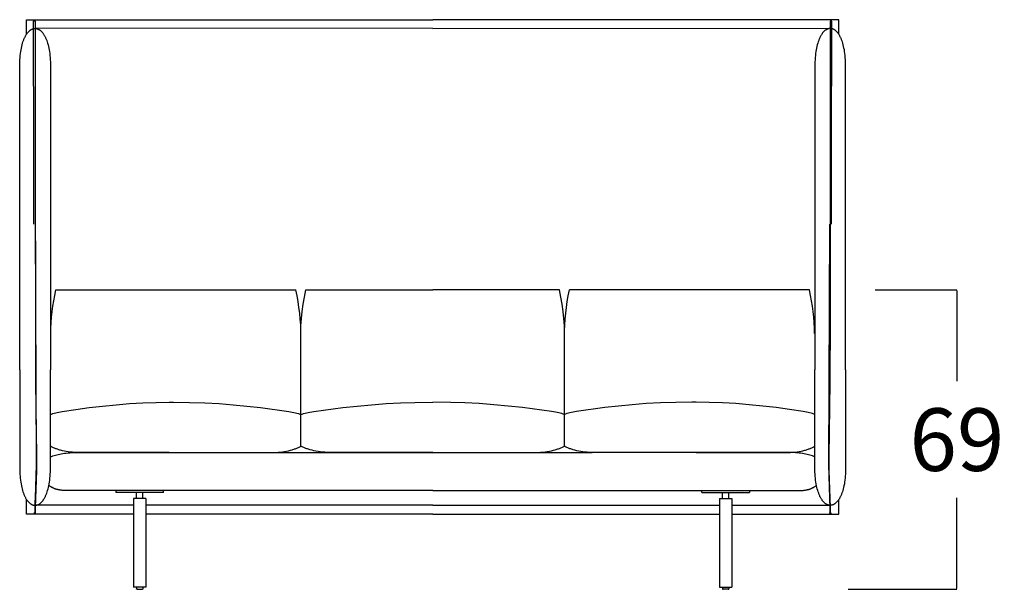
# Model space of a CAD drawing. Units: millimetres. Extents: x 0 to 2883, y -132 to 243.
# Drawn here: x 931 to 954, y 137 to 150 of the extents above; entities that cross this region are included whole.
import ezdxf

# ---------------------------------------------------------------- set-up
doc = ezdxf.new("R2010")
doc.units = ezdxf.units.MM
doc.header["$MEASUREMENT"] = 0
doc.layers.add('COTAS', color=7, linetype='Continuous', true_color=0x000000)
doc.styles.add('ArialMT', font='arial.ttf')
doc.dimstyles.new('Esquema', dxfattribs={"dimscale": 0.3, "dimtxt": 4.75, "dimasz": 0.05, "dimexe": 0, "dimexo": 5, "dimgap": 2, "dimtad": 0, "dimtih": 1, "dimtoh": 1, "dimdec": 0, "dimlfac": 10, "dimzin": 1, "dimdsep": 46, "dimtxsty": 'ArialMT', "dimcen": 1.5, "dimadec": 0, "dimazin": 0, "dimtfac": 1, "dimtdec": 4, "dimtix": 1, "dimtmove": 1, "dimatfit": 3, "dimfxl": 0, "dimtolj": 1, "dimtzin": 1, "dimarcsym": 0})

# ---------------------------------------------------------------- blocks, each defined once
blk = doc.blocks.new('*D76')
at = {"layer": 'COTAS', "color": 0, "lineweight": -2}
for p, q in [((950.843, 143.567), (952.7, 143.567)), ((952.7, 143.552), (952.7, 141.489)), ((952.7, 136.77), (952.7, 138.834)), ((950.228, 136.755), (952.7, 136.755))]:
    blk.add_line(p, q, dxfattribs=at)
at = {"layer": 'COTAS', "color": 0}
for points in [[(952.703, 143.552), (952.698, 143.552), (952.7, 143.567)], [(952.698, 136.77), (952.703, 136.77), (952.7, 136.755)]]:
    blk.add_solid(points, dxfattribs=at)
at = {"layer": 'Defpoints', "color": 0}
for p in [(949.343, 143.567), (952.7, 143.567), (948.728, 136.755)]:
    blk.add_point(p, dxfattribs=at)
at = {"layer": 'COTAS', "color": 0, "insert": (952.7, 140.161), "char_height": 1.425, "attachment_point": 5, "style": 'ArialMT'}
blk.add_mtext('\\A1;69', dxfattribs=at)

msp = doc.modelspace()

# ---------------------------------------------------------------- linework, layer by layer
msp.add_line((937.138, 139.867), (944.397, 139.867))
for points in [[(931.521, 149.382), (931.521, 149.717), (940.768, 149.717)], [(950.015, 149.382), (950.015, 149.717), (940.768, 149.717)], [(931.368, 148.036), (931.368, 148.706), (931.37, 148.757), (931.372, 148.807), (931.375, 148.855), (931.38, 148.902), (931.385, 148.946), (931.391, 148.99), (931.398, 149.031), (931.405, 149.071), (931.413, 149.109), (931.422, 149.145), (931.432, 149.18), (931.442, 149.213), (931.453, 149.244), (931.459, 149.259), (931.465, 149.273), (931.471, 149.288), (931.477, 149.301), (931.483, 149.315), (931.49, 149.328), (931.496, 149.34), (931.503, 149.352), (931.509, 149.364), (931.516, 149.375), (931.523, 149.386), (931.53, 149.396), (931.537, 149.406), (931.544, 149.415), (931.552, 149.424), (931.559, 149.433), (931.566, 149.441), (931.574, 149.449), (931.581, 149.457), (931.589, 149.464), (931.597, 149.47), (931.605, 149.476), (931.612, 149.482), (931.62, 149.487), (931.628, 149.492), (931.636, 149.496), (931.644, 149.5), (931.652, 149.504), (931.66, 149.507), (931.669, 149.51), (931.677, 149.512), (931.685, 149.514), (931.693, 149.516), (931.701, 149.517), (931.709, 149.517), (931.718, 149.518), (931.726, 149.517), (931.734, 149.517), (931.742, 149.516), (931.75, 149.514), (931.759, 149.512), (931.767, 149.51), (931.775, 149.507), (931.783, 149.504), (931.791, 149.5), (931.799, 149.496), (931.807, 149.492), (931.815, 149.487), (931.823, 149.482), (931.831, 149.476), (931.838, 149.47), (931.846, 149.464), (931.854, 149.457), (931.861, 149.449), (931.869, 149.441), (931.876, 149.433), (931.884, 149.424), (931.891, 149.415), (931.898, 149.406), (931.905, 149.396), (931.912, 149.386), (931.919, 149.375), (931.926, 149.364), (931.933, 149.352), (931.939, 149.34), (931.946, 149.328), (931.952, 149.315), (931.958, 149.301), (931.964, 149.288), (931.97, 149.273), (931.976, 149.259), (931.982, 149.244), (931.993, 149.213), (932.003, 149.18), (932.013, 149.145), (932.022, 149.109), (932.03, 149.071), (932.037, 149.031), (932.044, 148.99), (932.05, 148.946), (932.055, 148.902), (932.06, 148.855), (932.063, 148.807), (932.066, 148.757), (932.067, 148.706), (932.067, 148.096)], [(931.688, 146.742), (931.681, 149.66), (931.681, 149.662), (931.681, 149.664), (931.681, 149.666), (931.682, 149.668), (931.682, 149.67), (931.682, 149.672), (931.683, 149.674), (931.683, 149.675), (931.683, 149.676), (931.683, 149.677), (931.684, 149.678), (931.684, 149.678), (931.684, 149.679), (931.684, 149.68), (931.685, 149.681), (931.685, 149.681), (931.685, 149.682), (931.686, 149.683), (931.686, 149.683), (931.686, 149.684), (931.687, 149.685), (931.687, 149.685), (931.687, 149.686), (931.688, 149.686), (931.688, 149.687), (931.688, 149.687), (931.689, 149.688), (931.689, 149.688), (931.69, 149.689), (931.69, 149.689), (931.69, 149.69), (931.691, 149.69), (931.691, 149.69), (931.692, 149.691), (931.692, 149.691), (931.693, 149.691), (931.693, 149.692), (931.693, 149.692), (931.694, 149.692), (931.694, 149.693), (931.695, 149.693), (931.695, 149.693), (931.696, 149.693), (931.696, 149.694), (931.697, 149.694), (931.697, 149.694), (931.697, 149.694), (931.698, 149.694), (931.698, 149.694), (931.699, 149.694), (931.699, 149.695), (931.7, 149.695), (931.7, 149.695), (931.701, 149.695), (931.701, 149.695), (931.702, 149.695), (931.702, 149.695), (931.703, 149.695), (931.703, 149.695), (931.704, 149.694), (931.704, 149.694), (931.704, 149.694), (931.705, 149.694), (931.705, 149.694), (931.706, 149.694), (931.706, 149.694), (931.707, 149.693), (931.707, 149.693), (931.708, 149.693), (931.708, 149.693), (931.709, 149.692), (931.709, 149.692), (931.709, 149.692), (931.71, 149.692), (931.71, 149.691), (931.711, 149.691), (931.711, 149.691), (931.711, 149.69), (931.712, 149.69), (931.712, 149.689), (931.713, 149.689), (931.713, 149.688), (931.713, 149.688), (931.714, 149.687), (931.714, 149.687), (931.715, 149.686), (931.715, 149.686), (931.715, 149.685), (931.716, 149.685), (931.716, 149.684), (931.716, 149.684), (931.717, 149.683), (931.717, 149.682), (931.717, 149.682), (931.717, 149.681), (931.718, 149.68), (931.718, 149.68), (931.718, 149.679), (931.718, 149.678), (931.719, 149.677), (931.719, 149.677), (931.719, 149.676), (931.719, 149.675), (931.72, 149.674), (931.72, 149.672), (931.72, 149.671), (931.72, 149.669), (931.721, 149.667), (931.721, 149.665), (931.721, 149.663), (931.721, 149.661), (931.72, 149.313), (931.721, 146.313)], [(940.768, 149.516), (931.721, 149.524)], [(940.768, 149.516), (949.815, 149.524)], [(950.167, 148.036), (950.167, 148.706), (950.166, 148.757), (950.163, 148.807), (950.16, 148.855), (950.156, 148.902), (950.151, 148.946), (950.145, 148.99), (950.138, 149.031), (950.13, 149.071), (950.122, 149.109), (950.113, 149.145), (950.103, 149.18), (950.093, 149.213), (950.082, 149.244), (950.076, 149.259), (950.071, 149.273), (950.065, 149.288), (950.058, 149.301), (950.052, 149.315), (950.046, 149.328), (950.039, 149.34), (950.033, 149.352), (950.026, 149.364), (950.019, 149.375), (950.012, 149.386), (950.005, 149.396), (949.998, 149.406), (949.991, 149.415), (949.984, 149.424), (949.977, 149.433), (949.969, 149.441), (949.962, 149.449), (949.954, 149.457), (949.946, 149.464), (949.939, 149.47), (949.931, 149.476), (949.923, 149.482), (949.915, 149.487), (949.907, 149.492), (949.899, 149.496), (949.891, 149.5), (949.883, 149.504), (949.875, 149.507), (949.867, 149.51), (949.859, 149.512), (949.851, 149.514), (949.842, 149.516), (949.834, 149.517), (949.826, 149.517), (949.818, 149.518), (949.81, 149.517), (949.801, 149.517), (949.793, 149.516), (949.785, 149.514), (949.777, 149.512), (949.769, 149.51), (949.761, 149.507), (949.753, 149.504), (949.744, 149.5), (949.736, 149.496), (949.728, 149.492), (949.721, 149.487), (949.713, 149.482), (949.705, 149.476), (949.697, 149.47), (949.689, 149.464), (949.682, 149.457), (949.674, 149.449), (949.667, 149.441), (949.659, 149.433), (949.652, 149.424), (949.644, 149.415), (949.637, 149.406), (949.63, 149.396), (949.623, 149.386), (949.616, 149.375), (949.609, 149.364), (949.603, 149.352), (949.596, 149.34), (949.59, 149.328), (949.583, 149.315), (949.577, 149.301), (949.571, 149.288), (949.565, 149.273), (949.559, 149.259), (949.554, 149.244), (949.543, 149.213), (949.532, 149.18), (949.523, 149.145), (949.514, 149.109), (949.505, 149.071), (949.498, 149.031), (949.491, 148.99), (949.485, 148.946), (949.48, 148.902), (949.476, 148.855), (949.472, 148.807), (949.47, 148.757), (949.468, 148.706), (949.468, 148.096)], [(949.847, 146.742), (949.854, 149.66), (949.854, 149.662), (949.854, 149.664), (949.854, 149.666), (949.854, 149.668), (949.854, 149.67), (949.853, 149.672), (949.853, 149.674), (949.852, 149.675), (949.852, 149.676), (949.852, 149.677), (949.852, 149.678), (949.851, 149.678), (949.851, 149.679), (949.851, 149.68), (949.851, 149.681), (949.85, 149.681), (949.85, 149.682), (949.85, 149.683), (949.849, 149.683), (949.849, 149.684), (949.849, 149.685), (949.848, 149.685), (949.848, 149.686), (949.848, 149.686), (949.847, 149.687), (949.847, 149.687), (949.847, 149.688), (949.846, 149.688), (949.846, 149.689), (949.845, 149.689), (949.845, 149.69), (949.845, 149.69), (949.844, 149.69), (949.844, 149.691), (949.843, 149.691), (949.843, 149.691), (949.842, 149.692), (949.842, 149.692), (949.842, 149.692), (949.841, 149.693), (949.841, 149.693), (949.84, 149.693), (949.84, 149.693), (949.839, 149.694), (949.839, 149.694), (949.838, 149.694), (949.838, 149.694), (949.837, 149.694), (949.837, 149.694), (949.837, 149.694), (949.836, 149.695), (949.836, 149.695), (949.835, 149.695), (949.835, 149.695), (949.834, 149.695), (949.834, 149.695), (949.833, 149.695), (949.833, 149.695), (949.832, 149.695), (949.832, 149.694), (949.831, 149.694), (949.831, 149.694), (949.831, 149.694), (949.83, 149.694), (949.83, 149.694), (949.829, 149.694), (949.829, 149.693), (949.828, 149.693), (949.828, 149.693), (949.827, 149.693), (949.827, 149.692), (949.826, 149.692), (949.826, 149.692), (949.826, 149.692), (949.825, 149.691), (949.825, 149.691), (949.824, 149.691), (949.824, 149.69), (949.824, 149.69), (949.823, 149.689), (949.823, 149.689), (949.822, 149.688), (949.822, 149.688), (949.822, 149.687), (949.821, 149.687), (949.821, 149.686), (949.821, 149.686), (949.82, 149.685), (949.82, 149.685), (949.82, 149.684), (949.819, 149.684), (949.819, 149.683), (949.819, 149.682), (949.818, 149.682), (949.818, 149.681), (949.818, 149.68), (949.817, 149.68), (949.817, 149.679), (949.817, 149.678), (949.817, 149.677), (949.816, 149.677), (949.816, 149.676), (949.816, 149.675), (949.816, 149.674), (949.816, 149.672), (949.815, 149.671), (949.815, 149.669), (949.815, 149.667), (949.815, 149.665), (949.815, 149.663), (949.814, 149.661), (949.815, 149.313), (949.814, 146.313)], [(931.367, 141.75), (931.368, 148.036)], [(932.067, 148.096), (932.067, 141.75)], [(949.468, 148.096), (949.468, 141.75)], [(950.168, 141.75), (950.167, 148.036)], [(931.689, 145.062), (931.688, 146.742)], [(931.721, 146.772), (931.72, 146.463), (931.724, 142.928), (931.729, 141.464), (931.753, 139.781), (931.751, 139.453), (931.719, 138.614), (931.719, 138.579), (931.719, 138.553), (931.719, 138.542), (931.72, 138.531), (931.72, 138.526), (931.721, 138.52), (931.721, 138.519), (931.721, 138.518), (931.721, 138.517), (931.722, 138.516), (931.722, 138.515), (931.722, 138.514), (931.722, 138.513), (931.722, 138.512), (931.722, 138.511), (931.722, 138.51), (931.722, 138.509), (931.722, 138.508), (931.722, 138.507), (931.722, 138.506), (931.722, 138.506), (931.722, 138.505), (931.722, 138.504), (931.722, 138.504), (931.722, 138.504), (931.722, 138.503), (931.722, 138.503), (931.722, 138.503), (931.722, 138.502), (931.722, 138.502), (931.722, 138.502), (931.722, 138.501), (931.721, 138.501), (931.721, 138.501), (931.721, 138.5), (931.721, 138.5), (931.721, 138.5), (931.721, 138.499), (931.721, 138.499), (931.72, 138.499), (931.72, 138.498), (931.72, 138.498), (931.72, 138.498), (931.72, 138.498), (931.72, 138.497), (931.719, 138.497), (931.719, 138.497), (931.719, 138.497), (931.719, 138.496), (931.719, 138.496), (931.719, 138.496), (931.718, 138.496), (931.718, 138.495), (931.718, 138.495), (931.718, 138.495), (931.717, 138.495), (931.717, 138.495), (931.717, 138.494), (931.717, 138.494), (931.716, 138.494), (931.716, 138.494), (931.716, 138.494), (931.716, 138.493), (931.715, 138.493), (931.715, 138.493), (931.715, 138.493), (931.715, 138.493), (931.714, 138.493), (931.714, 138.492), (931.714, 138.492), (931.713, 138.492), (931.712, 138.492), (931.712, 138.491), (931.711, 138.491), (931.711, 138.491), (931.71, 138.491), (931.709, 138.491), (931.708, 138.49), (931.708, 138.49), (931.707, 138.49), (931.706, 138.49), (931.705, 138.49), (931.705, 138.49), (931.704, 138.49), (931.703, 138.49), (931.702, 138.49), (931.701, 138.49), (931.7, 138.49), (931.698, 138.49), (931.696, 138.49), (931.694, 138.49), (931.693, 138.49)], [(949.815, 146.772), (949.815, 146.463), (949.812, 142.928), (949.807, 141.464), (949.783, 139.781), (949.784, 139.453), (949.816, 138.614), (949.817, 138.579), (949.817, 138.553), (949.816, 138.542), (949.816, 138.531), (949.815, 138.526), (949.815, 138.52), (949.814, 138.519), (949.814, 138.518), (949.814, 138.517), (949.814, 138.516), (949.814, 138.515), (949.813, 138.514), (949.813, 138.513), (949.813, 138.512), (949.813, 138.511), (949.813, 138.51), (949.813, 138.509), (949.813, 138.508), (949.813, 138.507), (949.813, 138.506), (949.813, 138.506), (949.813, 138.505), (949.813, 138.504), (949.813, 138.504), (949.813, 138.504), (949.813, 138.503), (949.813, 138.503), (949.814, 138.503), (949.814, 138.502), (949.814, 138.502), (949.814, 138.502), (949.814, 138.501), (949.814, 138.501), (949.814, 138.501), (949.814, 138.5), (949.814, 138.5), (949.815, 138.5), (949.815, 138.499), (949.815, 138.499), (949.815, 138.499), (949.815, 138.498), (949.815, 138.498), (949.815, 138.498), (949.816, 138.498), (949.816, 138.497), (949.816, 138.497), (949.816, 138.497), (949.816, 138.497), (949.816, 138.496), (949.817, 138.496), (949.817, 138.496), (949.817, 138.496), (949.817, 138.495), (949.818, 138.495), (949.818, 138.495), (949.818, 138.495), (949.818, 138.495), (949.818, 138.494), (949.819, 138.494), (949.819, 138.494), (949.819, 138.494), (949.819, 138.494), (949.82, 138.493), (949.82, 138.493), (949.82, 138.493), (949.821, 138.493), (949.821, 138.493), (949.821, 138.493), (949.821, 138.492), (949.822, 138.492), (949.822, 138.492), (949.823, 138.492), (949.824, 138.491), (949.824, 138.491), (949.825, 138.491), (949.826, 138.491), (949.826, 138.491), (949.827, 138.49), (949.828, 138.49), (949.828, 138.49), (949.829, 138.49), (949.83, 138.49), (949.831, 138.49), (949.832, 138.49), (949.832, 138.49), (949.833, 138.49), (949.834, 138.49), (949.836, 138.49), (949.837, 138.49), (949.839, 138.49), (949.841, 138.49), (949.843, 138.49)], [(949.847, 145.062), (949.847, 146.742)], [(931.733, 138.49), (931.731, 138.49), (931.731, 138.49), (931.731, 138.49), (931.73, 138.49), (931.73, 138.49), (931.73, 138.49), (931.73, 138.49), (931.73, 138.491), (931.73, 138.491), (931.729, 138.491), (931.729, 138.491), (931.729, 138.491), (931.729, 138.491), (931.729, 138.491), (931.728, 138.491), (931.728, 138.491), (931.728, 138.491), (931.728, 138.491), (931.728, 138.492), (931.728, 138.492), (931.727, 138.492), (931.727, 138.492), (931.727, 138.492), (931.727, 138.492), (931.727, 138.493), (931.727, 138.493), (931.726, 138.493), (931.726, 138.493), (931.726, 138.494), (931.726, 138.494), (931.726, 138.494), (931.725, 138.495), (931.725, 138.495), (931.725, 138.495), (931.725, 138.496), (931.725, 138.496), (931.725, 138.496), (931.724, 138.497), (931.724, 138.498), (931.724, 138.499), (931.724, 138.5), (931.723, 138.501), (931.723, 138.502), (931.723, 138.503), (931.722, 138.505), (931.722, 138.508), (931.721, 138.512), (931.721, 138.516), (931.72, 138.52), (931.72, 138.525), (931.719, 138.537), (931.719, 138.551), (931.719, 138.587), (931.753, 139.588), (931.729, 145.062)], [(949.803, 138.49), (949.804, 138.49), (949.805, 138.49), (949.805, 138.49), (949.805, 138.49), (949.805, 138.49), (949.805, 138.49), (949.805, 138.49), (949.806, 138.491), (949.806, 138.491), (949.806, 138.491), (949.806, 138.491), (949.806, 138.491), (949.807, 138.491), (949.807, 138.491), (949.807, 138.491), (949.807, 138.491), (949.807, 138.491), (949.807, 138.491), (949.808, 138.492), (949.808, 138.492), (949.808, 138.492), (949.808, 138.492), (949.808, 138.492), (949.809, 138.492), (949.809, 138.493), (949.809, 138.493), (949.809, 138.493), (949.809, 138.493), (949.809, 138.494), (949.81, 138.494), (949.81, 138.494), (949.81, 138.495), (949.81, 138.495), (949.81, 138.495), (949.81, 138.496), (949.811, 138.496), (949.811, 138.496), (949.811, 138.497), (949.811, 138.498), (949.812, 138.499), (949.812, 138.5), (949.812, 138.501), (949.813, 138.502), (949.813, 138.503), (949.813, 138.505), (949.814, 138.508), (949.814, 138.512), (949.815, 138.516), (949.815, 138.52), (949.816, 138.525), (949.816, 138.537), (949.817, 138.551), (949.817, 138.587), (949.783, 139.588), (949.807, 145.062)], [(932.073, 142.575), (932.077, 142.7), (932.084, 142.824), (932.093, 142.949), (932.106, 143.073), (932.123, 143.197), (932.142, 143.321), (932.165, 143.444), (932.19, 143.567)], [(932.19, 143.567), (934.77, 143.567)], [(934.77, 143.567), (937.652, 143.567)], [(937.77, 142.504), (937.768, 142.637), (937.763, 142.771), (937.753, 142.904), (937.741, 143.037), (937.724, 143.17), (937.704, 143.303), (937.68, 143.435), (937.652, 143.567)], [(937.77, 142.261), (937.764, 142.424), (937.765, 142.588), (937.77, 142.752), (937.781, 142.916), (937.798, 143.079), (937.82, 143.243), (937.848, 143.405), (937.881, 143.567)], [(937.881, 143.567), (940.768, 143.567)], [(943.654, 143.567), (940.768, 143.567)], [(943.766, 142.261), (943.771, 142.424), (943.771, 142.588), (943.765, 142.752), (943.754, 142.916), (943.737, 143.079), (943.715, 143.243), (943.687, 143.405), (943.654, 143.567)], [(943.766, 142.504), (943.767, 142.637), (943.773, 142.771), (943.782, 142.904), (943.795, 143.037), (943.811, 143.17), (943.832, 143.303), (943.855, 143.435), (943.883, 143.567)], [(946.766, 143.567), (943.883, 143.567)], [(949.345, 143.567), (946.766, 143.567)], [(949.462, 142.575), (949.459, 142.7), (949.452, 142.824), (949.442, 142.949), (949.429, 143.073), (949.413, 143.197), (949.393, 143.321), (949.371, 143.444), (949.345, 143.567)], [(937.77, 140.015), (937.77, 142.747)], [(943.766, 140.015), (943.766, 142.747)], [(931.367, 141.75), (931.368, 139.478), (931.37, 139.427), (931.372, 139.377), (931.375, 139.329), (931.38, 139.282), (931.385, 139.238), (931.391, 139.195), (931.398, 139.153), (931.405, 139.113), (931.413, 139.075), (931.422, 139.039), (931.432, 139.005), (931.442, 138.972), (931.453, 138.94), (931.459, 138.925), (931.465, 138.911), (931.471, 138.897), (931.477, 138.883), (931.483, 138.87), (931.49, 138.857), (931.496, 138.844), (931.503, 138.832), (931.509, 138.821), (931.516, 138.809), (931.523, 138.799), (931.53, 138.788), (931.537, 138.778), (931.544, 138.769), (931.552, 138.76), (931.559, 138.751), (931.566, 138.743), (931.574, 138.735), (931.581, 138.728), (931.589, 138.721), (931.597, 138.714), (931.605, 138.708), (931.612, 138.702), (931.62, 138.697), (931.628, 138.692), (931.636, 138.688), (931.644, 138.684), (931.652, 138.68), (931.66, 138.677), (931.669, 138.674), (931.677, 138.672), (931.685, 138.67), (931.693, 138.668), (931.701, 138.667), (931.709, 138.667), (931.718, 138.667), (931.726, 138.667), (931.734, 138.667), (931.742, 138.668), (931.75, 138.67), (931.759, 138.672), (931.767, 138.674), (931.775, 138.677), (931.783, 138.68), (931.791, 138.684), (931.799, 138.688), (931.807, 138.692), (931.815, 138.697), (931.823, 138.702), (931.831, 138.708), (931.838, 138.714), (931.846, 138.721), (931.854, 138.728), (931.861, 138.735), (931.869, 138.743), (931.876, 138.751), (931.884, 138.76), (931.891, 138.769), (931.898, 138.778), (931.905, 138.788), (931.912, 138.799), (931.919, 138.809), (931.926, 138.821), (931.933, 138.832), (931.939, 138.844), (931.946, 138.857), (931.952, 138.87), (931.958, 138.883), (931.964, 138.897), (931.97, 138.911), (931.976, 138.925), (931.982, 138.94), (931.993, 138.972), (932.003, 139.005), (932.013, 139.039), (932.022, 139.075), (932.03, 139.113), (932.037, 139.153), (932.044, 139.195), (932.05, 139.238), (932.055, 139.282), (932.06, 139.329), (932.063, 139.377), (932.066, 139.427), (932.067, 139.478), (932.067, 141.75)], [(950.168, 141.75), (950.167, 139.478), (950.166, 139.427), (950.163, 139.377), (950.16, 139.329), (950.156, 139.282), (950.151, 139.238), (950.145, 139.195), (950.138, 139.153), (950.13, 139.113), (950.122, 139.075), (950.113, 139.039), (950.103, 139.005), (950.093, 138.972), (950.082, 138.94), (950.076, 138.925), (950.071, 138.911), (950.065, 138.897), (950.058, 138.883), (950.052, 138.87), (950.046, 138.857), (950.039, 138.844), (950.033, 138.832), (950.026, 138.821), (950.019, 138.809), (950.012, 138.799), (950.005, 138.788), (949.998, 138.778), (949.991, 138.769), (949.984, 138.76), (949.977, 138.751), (949.969, 138.743), (949.962, 138.735), (949.954, 138.728), (949.946, 138.721), (949.939, 138.714), (949.931, 138.708), (949.923, 138.702), (949.915, 138.697), (949.907, 138.692), (949.899, 138.688), (949.891, 138.684), (949.883, 138.68), (949.875, 138.677), (949.867, 138.674), (949.859, 138.672), (949.851, 138.67), (949.842, 138.668), (949.834, 138.667), (949.826, 138.667), (949.818, 138.667), (949.81, 138.667), (949.801, 138.667), (949.793, 138.668), (949.785, 138.67), (949.777, 138.672), (949.769, 138.674), (949.761, 138.677), (949.753, 138.68), (949.744, 138.684), (949.736, 138.688), (949.728, 138.692), (949.721, 138.697), (949.713, 138.702), (949.705, 138.708), (949.697, 138.714), (949.689, 138.721), (949.682, 138.728), (949.674, 138.735), (949.667, 138.743), (949.659, 138.751), (949.652, 138.76), (949.644, 138.769), (949.637, 138.778), (949.63, 138.788), (949.623, 138.799), (949.616, 138.809), (949.609, 138.821), (949.603, 138.832), (949.596, 138.844), (949.59, 138.857), (949.583, 138.87), (949.577, 138.883), (949.571, 138.897), (949.565, 138.911), (949.559, 138.925), (949.554, 138.94), (949.543, 138.972), (949.532, 139.005), (949.523, 139.039), (949.514, 139.075), (949.505, 139.113), (949.498, 139.153), (949.491, 139.195), (949.485, 139.238), (949.48, 139.282), (949.476, 139.329), (949.472, 139.377), (949.47, 139.427), (949.468, 139.478), (949.468, 141.75)], [(950.168, 141.75), (950.167, 139.478), (950.166, 139.427), (950.163, 139.377), (950.16, 139.329), (950.156, 139.282), (950.151, 139.238), (950.145, 139.195), (950.138, 139.153), (950.13, 139.113), (950.122, 139.075), (950.113, 139.039), (950.103, 139.005), (950.093, 138.972), (950.082, 138.94), (950.076, 138.925), (950.071, 138.911), (950.065, 138.897), (950.058, 138.883), (950.052, 138.87), (950.046, 138.857), (950.039, 138.844), (950.033, 138.832), (950.026, 138.821), (950.019, 138.809), (950.012, 138.799), (950.005, 138.788), (949.998, 138.778), (949.991, 138.769), (949.984, 138.76), (949.977, 138.751), (949.969, 138.743), (949.962, 138.735), (949.954, 138.728), (949.946, 138.721), (949.939, 138.714), (949.931, 138.708), (949.923, 138.702), (949.915, 138.697), (949.907, 138.692), (949.899, 138.688), (949.891, 138.684), (949.883, 138.68), (949.875, 138.677), (949.867, 138.674), (949.859, 138.672), (949.851, 138.67), (949.842, 138.668), (949.834, 138.667), (949.826, 138.667), (949.818, 138.667), (949.81, 138.667), (949.801, 138.667), (949.793, 138.668), (949.785, 138.67), (949.777, 138.672), (949.769, 138.674), (949.761, 138.677), (949.753, 138.68), (949.744, 138.684), (949.736, 138.688), (949.728, 138.692), (949.721, 138.697), (949.713, 138.702), (949.705, 138.708), (949.697, 138.714), (949.689, 138.721), (949.682, 138.728), (949.674, 138.735), (949.667, 138.743), (949.659, 138.751), (949.652, 138.76), (949.644, 138.769), (949.637, 138.778), (949.63, 138.788), (949.623, 138.799), (949.616, 138.809), (949.609, 138.821), (949.603, 138.832), (949.596, 138.844), (949.59, 138.857), (949.583, 138.87), (949.577, 138.883), (949.571, 138.897), (949.565, 138.911), (949.559, 138.925), (949.554, 138.94), (949.543, 138.972), (949.532, 139.005), (949.523, 139.039), (949.514, 139.075), (949.505, 139.113), (949.498, 139.153), (949.491, 139.195), (949.485, 139.238), (949.48, 139.282), (949.476, 139.329), (949.472, 139.377), (949.47, 139.427), (949.468, 139.478), (949.468, 141.75)], [(932.336, 140.801), (932.643, 140.848), (932.949, 140.89), (933.256, 140.926), (933.561, 140.956), (933.866, 140.98), (934.17, 140.998), (934.471, 141.009), (934.77, 141.015)], [(934.77, 141.014), (934.867, 141.015)], [(934.867, 141.015), (935.234, 141.009), (935.58, 140.998), (935.91, 140.98), (936.229, 140.956), (936.541, 140.926), (936.852, 140.89), (937.491, 140.801), (937.533, 140.794), (937.572, 140.787), (937.61, 140.779), (937.646, 140.771), (937.679, 140.762), (937.711, 140.752), (937.742, 140.743), (937.77, 140.732)], [(937.77, 140.732), (937.799, 140.743), (937.831, 140.752), (937.864, 140.762), (937.899, 140.771), (937.936, 140.779), (937.975, 140.787), (938.016, 140.794), (938.059, 140.801), (938.719, 140.89), (939.049, 140.926), (939.379, 140.956), (939.707, 140.98), (940.033, 140.998), (940.358, 141.009), (940.768, 141.016)], [(943.766, 140.732), (943.736, 140.743), (943.705, 140.752), (943.672, 140.762), (943.636, 140.771), (943.599, 140.779), (943.56, 140.787), (943.519, 140.794), (943.476, 140.801), (942.816, 140.89), (942.486, 140.926), (942.157, 140.956), (941.829, 140.98), (941.502, 140.998), (941.178, 141.009), (940.768, 141.016)], [(946.668, 141.015), (946.301, 141.009), (945.955, 140.998), (945.626, 140.98), (945.307, 140.956), (944.994, 140.926), (944.683, 140.89), (944.044, 140.801), (944.003, 140.794), (943.963, 140.787), (943.926, 140.779), (943.89, 140.771), (943.856, 140.762), (943.824, 140.752), (943.794, 140.743), (943.766, 140.732)], [(946.766, 141.014), (946.668, 141.015)], [(949.199, 140.801), (948.893, 140.848), (948.586, 140.89), (948.28, 140.926), (947.974, 140.956), (947.669, 140.98), (947.366, 140.998), (947.064, 141.009), (946.766, 141.015)], [(932.067, 140.732), (932.081, 140.737), (932.095, 140.743), (932.124, 140.752), (932.155, 140.762), (932.187, 140.771), (932.222, 140.779), (932.258, 140.787), (932.296, 140.794), (932.336, 140.801)], [(949.468, 140.732), (949.455, 140.737), (949.441, 140.743), (949.412, 140.752), (949.381, 140.762), (949.348, 140.771), (949.313, 140.779), (949.277, 140.787), (949.239, 140.794), (949.199, 140.801)], [(934.77, 139.867), (932.677, 139.867), (932.624, 139.869), (932.572, 139.873), (932.522, 139.878), (932.474, 139.883), (932.428, 139.89), (932.384, 139.899), (932.341, 139.908), (932.3, 139.918), (932.281, 139.924), (932.262, 139.929), (932.243, 139.935), (932.225, 139.942), (932.207, 139.948), (932.19, 139.955), (932.173, 139.962), (932.156, 139.969), (932.14, 139.976), (932.125, 139.984), (932.11, 139.991), (932.095, 139.999), (932.081, 140.007), (932.068, 140.015)], [(932.068, 139.77), (932.094, 139.78), (932.122, 139.791), (932.151, 139.801), (932.181, 139.81), (932.213, 139.818), (932.246, 139.826), (932.279, 139.834), (932.315, 139.84), (932.351, 139.846), (932.388, 139.852), (932.427, 139.856), (932.467, 139.86), (932.508, 139.863), (932.55, 139.865), (932.593, 139.866), (932.638, 139.867)], [(932.638, 139.867), (933.089, 139.867), (933.201, 139.867), (933.565, 139.867), (934.867, 139.867)], [(934.867, 139.867), (937.138, 139.867), (937.194, 139.869), (937.247, 139.873), (937.299, 139.878), (937.349, 139.883), (937.396, 139.89), (937.442, 139.899), (937.486, 139.908), (937.529, 139.918), (937.569, 139.929), (937.588, 139.935), (937.607, 139.942), (937.625, 139.948), (937.643, 139.955), (937.661, 139.962), (937.678, 139.969), (937.694, 139.976), (937.71, 139.984), (937.726, 139.991), (937.741, 139.999), (937.756, 140.007), (937.77, 140.015)], [(940.768, 139.867), (938.426, 139.867), (938.369, 139.869), (938.313, 139.873), (938.259, 139.878), (938.208, 139.883), (938.158, 139.89), (938.11, 139.899), (938.065, 139.908), (938.021, 139.918), (937.979, 139.929), (937.959, 139.935), (937.939, 139.942), (937.92, 139.948), (937.901, 139.955), (937.883, 139.962), (937.865, 139.969), (937.848, 139.976), (937.832, 139.984), (937.815, 139.991), (937.8, 139.999), (937.785, 140.007), (937.77, 140.015)], [(940.768, 139.867), (943.109, 139.867), (943.167, 139.869), (943.222, 139.873), (943.276, 139.878), (943.328, 139.883), (943.377, 139.89), (943.425, 139.899), (943.471, 139.908), (943.515, 139.918), (943.556, 139.929), (943.577, 139.935), (943.596, 139.942), (943.615, 139.948), (943.634, 139.955), (943.652, 139.962), (943.67, 139.969), (943.687, 139.976), (943.704, 139.984), (943.72, 139.991), (943.736, 139.999), (943.751, 140.007), (943.766, 140.015)], [(946.766, 139.867), (944.397, 139.867), (944.342, 139.869), (944.288, 139.873), (944.237, 139.878), (944.187, 139.883), (944.139, 139.89), (944.093, 139.899), (944.049, 139.908), (944.007, 139.918), (943.967, 139.929), (943.947, 139.935), (943.928, 139.942), (943.91, 139.948), (943.892, 139.955), (943.875, 139.962), (943.858, 139.969), (943.841, 139.976), (943.825, 139.984), (943.809, 139.991), (943.794, 139.999), (943.78, 140.007), (943.766, 140.015)], [(946.766, 139.867), (948.858, 139.867), (948.912, 139.869), (948.964, 139.873), (949.013, 139.878), (949.061, 139.883), (949.108, 139.89), (949.152, 139.899), (949.194, 139.908), (949.235, 139.918), (949.255, 139.924), (949.274, 139.929), (949.293, 139.935), (949.311, 139.942), (949.329, 139.948), (949.346, 139.955), (949.363, 139.962), (949.379, 139.969), (949.395, 139.976), (949.411, 139.984), (949.426, 139.991), (949.44, 139.999), (949.454, 140.007), (949.468, 140.015)], [(946.766, 139.867), (948.858, 139.867), (948.912, 139.869), (948.964, 139.873), (949.013, 139.878), (949.061, 139.883), (949.108, 139.89), (949.152, 139.899), (949.194, 139.908), (949.235, 139.918), (949.255, 139.924), (949.274, 139.929), (949.293, 139.935), (949.311, 139.942), (949.329, 139.948), (949.346, 139.955), (949.363, 139.962), (949.379, 139.969), (949.395, 139.976), (949.411, 139.984), (949.426, 139.991), (949.44, 139.999), (949.454, 140.007), (949.468, 140.015)], [(948.897, 139.867), (948.446, 139.867), (948.334, 139.867), (947.971, 139.867), (946.766, 139.867)], [(949.468, 139.77), (949.441, 139.78), (949.413, 139.791), (949.384, 139.801), (949.354, 139.81), (949.322, 139.818), (949.29, 139.826), (949.256, 139.834), (949.221, 139.84), (949.185, 139.846), (949.147, 139.852), (949.109, 139.856), (949.069, 139.86), (949.028, 139.863), (948.985, 139.865), (948.942, 139.866), (948.897, 139.867)], [(932.393, 139.005), (932.378, 139.005), (932.364, 139.006), (932.35, 139.007), (932.336, 139.007), (932.322, 139.009), (932.309, 139.01), (932.296, 139.012), (932.283, 139.014), (932.27, 139.016), (932.257, 139.018), (932.245, 139.021), (932.232, 139.024), (932.22, 139.027), (932.209, 139.03), (932.197, 139.033), (932.186, 139.037), (932.174, 139.041), (932.163, 139.045), (932.153, 139.049), (932.142, 139.054), (932.132, 139.059), (932.122, 139.063), (932.112, 139.068), (932.102, 139.074), (932.092, 139.079), (932.083, 139.085), (932.074, 139.09), (932.065, 139.096), (932.056, 139.102), (932.048, 139.109), (932.04, 139.115), (932.032, 139.122)], [(934.77, 139.005), (933.273, 139.005), (932.775, 139.005), (932.679, 139.005), (932.393, 139.005)], [(934.639, 139.005), (933.558, 139.005)], [(933.558, 139.005), (933.558, 138.955)], [(934.639, 138.955), (933.558, 138.955)], [(934.024, 138.823), (934.024, 138.955)], [(934.174, 138.823), (934.174, 138.955)], [(934.639, 138.955), (934.639, 139.005)], [(940.768, 139.005), (934.77, 139.005)], [(940.768, 139.005), (946.766, 139.005)], [(946.766, 139.005), (948.262, 139.005), (948.761, 139.005), (948.856, 139.005), (949.142, 139.005)], [(946.896, 139.005), (947.977, 139.005)], [(946.896, 138.955), (946.896, 139.005)], [(946.896, 138.955), (947.977, 138.955)], [(947.362, 138.823), (947.362, 138.955)], [(947.512, 138.823), (947.512, 138.955)], [(947.977, 139.005), (947.977, 138.955)], [(949.142, 139.005), (949.157, 139.005), (949.171, 139.006), (949.185, 139.007), (949.199, 139.007), (949.213, 139.009), (949.226, 139.01), (949.24, 139.012), (949.253, 139.014), (949.266, 139.016), (949.278, 139.018), (949.291, 139.021), (949.303, 139.024), (949.315, 139.027), (949.327, 139.03), (949.338, 139.033), (949.35, 139.037), (949.361, 139.041), (949.372, 139.045), (949.383, 139.049), (949.393, 139.054), (949.404, 139.059), (949.414, 139.063), (949.424, 139.068), (949.434, 139.074), (949.443, 139.079), (949.452, 139.085), (949.461, 139.09), (949.47, 139.096), (949.479, 139.102), (949.488, 139.109), (949.496, 139.115), (949.504, 139.122)], [(933.959, 138.467), (931.521, 138.467), (931.521, 138.802)], [(933.959, 138.667), (931.721, 138.667), (931.721, 138.784)], [(933.959, 138.823), (933.959, 136.805)], [(934.239, 138.823), (933.959, 138.823)], [(934.239, 138.823), (934.239, 136.805)], [(947.297, 138.823), (947.297, 136.805)], [(947.297, 138.823), (947.577, 138.823)], [(947.577, 138.823), (947.577, 136.805)], [(947.577, 138.467), (950.015, 138.467), (950.015, 138.802)], [(947.577, 138.667), (949.815, 138.667), (949.815, 138.784)], [(933.959, 138.667), (932.373, 138.667)], [(940.768, 138.667), (934.239, 138.667)], [(940.768, 138.667), (934.239, 138.667)], [(940.768, 138.667), (947.297, 138.667)], [(940.768, 138.667), (947.297, 138.667)], [(947.577, 138.667), (949.162, 138.667)], [(940.768, 138.467), (934.239, 138.467)], [(940.768, 138.467), (947.297, 138.467)], [(934.239, 136.805), (933.959, 136.805)], [(934.024, 136.805), (934.024, 136.765)], [(934.039, 136.755), (934.038, 136.755), (934.037, 136.755), (934.037, 136.755), (934.036, 136.755), (934.035, 136.755), (934.034, 136.756), (934.034, 136.756), (934.033, 136.756), (934.033, 136.756), (934.033, 136.756), (934.032, 136.756), (934.032, 136.756), (934.032, 136.756), (934.031, 136.756), (934.031, 136.757), (934.031, 136.757), (934.03, 136.757), (934.03, 136.757), (934.03, 136.757), (934.029, 136.757), (934.029, 136.757), (934.029, 136.758), (934.029, 136.758), (934.028, 136.758), (934.028, 136.758), (934.028, 136.758), (934.027, 136.759), (934.027, 136.759), (934.027, 136.759), (934.027, 136.759), (934.026, 136.759), (934.026, 136.76), (934.026, 136.76), (934.026, 136.76), (934.026, 136.76), (934.025, 136.76), (934.025, 136.761), (934.025, 136.761), (934.025, 136.761), (934.025, 136.761), (934.025, 136.762), (934.025, 136.762), (934.024, 136.762), (934.024, 136.762), (934.024, 136.762), (934.024, 136.763), (934.024, 136.763), (934.024, 136.763), (934.024, 136.763), (934.024, 136.764), (934.024, 136.764), (934.024, 136.764), (934.024, 136.764), (934.024, 136.765), (934.024, 136.765), (934.024, 136.765), (934.024, 136.765)], [(934.039, 136.755), (934.159, 136.755)], [(934.174, 136.765), (934.174, 136.765), (934.174, 136.765), (934.174, 136.765), (934.174, 136.764), (934.174, 136.764), (934.173, 136.764), (934.173, 136.764), (934.173, 136.763), (934.173, 136.763), (934.173, 136.763), (934.173, 136.763), (934.173, 136.762), (934.173, 136.762), (934.173, 136.762), (934.173, 136.762), (934.173, 136.762), (934.172, 136.761), (934.172, 136.761), (934.172, 136.761), (934.172, 136.761), (934.172, 136.76), (934.172, 136.76), (934.171, 136.76), (934.171, 136.76), (934.171, 136.76), (934.171, 136.759), (934.17, 136.759), (934.17, 136.759), (934.17, 136.759), (934.17, 136.759), (934.169, 136.758), (934.169, 136.758), (934.169, 136.758), (934.169, 136.758), (934.168, 136.758), (934.168, 136.757), (934.168, 136.757), (934.167, 136.757), (934.167, 136.757), (934.167, 136.757), (934.166, 136.757), (934.166, 136.757), (934.166, 136.756), (934.165, 136.756), (934.165, 136.756), (934.165, 136.756), (934.164, 136.756), (934.164, 136.756), (934.164, 136.756), (934.163, 136.756), (934.163, 136.756), (934.162, 136.755), (934.161, 136.755), (934.161, 136.755), (934.16, 136.755), (934.159, 136.755), (934.159, 136.755)], [(934.174, 136.805), (934.174, 136.765)], [(947.297, 136.805), (947.577, 136.805)], [(947.362, 136.805), (947.362, 136.765)], [(947.362, 136.765), (947.362, 136.765), (947.362, 136.765), (947.362, 136.765), (947.362, 136.764), (947.362, 136.764), (947.362, 136.764), (947.362, 136.764), (947.362, 136.763), (947.362, 136.763), (947.362, 136.763), (947.362, 136.763), (947.362, 136.762), (947.362, 136.762), (947.363, 136.762), (947.363, 136.762), (947.363, 136.762), (947.363, 136.761), (947.363, 136.761), (947.363, 136.761), (947.363, 136.761), (947.364, 136.76), (947.364, 136.76), (947.364, 136.76), (947.364, 136.76), (947.364, 136.76), (947.365, 136.759), (947.365, 136.759), (947.365, 136.759), (947.365, 136.759), (947.366, 136.759), (947.366, 136.758), (947.366, 136.758), (947.366, 136.758), (947.367, 136.758), (947.367, 136.758), (947.367, 136.757), (947.368, 136.757), (947.368, 136.757), (947.368, 136.757), (947.369, 136.757), (947.369, 136.757), (947.369, 136.757), (947.37, 136.756), (947.37, 136.756), (947.37, 136.756), (947.371, 136.756), (947.371, 136.756), (947.371, 136.756), (947.372, 136.756), (947.372, 136.756), (947.373, 136.756), (947.373, 136.755), (947.374, 136.755), (947.375, 136.755), (947.375, 136.755), (947.376, 136.755), (947.377, 136.755)], [(947.497, 136.755), (947.377, 136.755)], [(947.497, 136.755), (947.497, 136.755), (947.498, 136.755), (947.499, 136.755), (947.5, 136.755), (947.5, 136.755), (947.501, 136.756), (947.502, 136.756), (947.502, 136.756), (947.502, 136.756), (947.503, 136.756), (947.503, 136.756), (947.503, 136.756), (947.504, 136.756), (947.504, 136.756), (947.504, 136.757), (947.505, 136.757), (947.505, 136.757), (947.505, 136.757), (947.506, 136.757), (947.506, 136.757), (947.506, 136.757), (947.507, 136.758), (947.507, 136.758), (947.507, 136.758), (947.507, 136.758), (947.508, 136.758), (947.508, 136.759), (947.508, 136.759), (947.508, 136.759), (947.509, 136.759), (947.509, 136.759), (947.509, 136.76), (947.509, 136.76), (947.51, 136.76), (947.51, 136.76), (947.51, 136.76), (947.51, 136.761), (947.51, 136.761), (947.51, 136.761), (947.511, 136.761), (947.511, 136.762), (947.511, 136.762), (947.511, 136.762), (947.511, 136.762), (947.511, 136.762), (947.511, 136.763), (947.511, 136.763), (947.511, 136.763), (947.512, 136.763), (947.512, 136.764), (947.512, 136.764), (947.512, 136.764), (947.512, 136.764), (947.512, 136.765), (947.512, 136.765), (947.512, 136.765), (947.512, 136.765)], [(947.512, 136.805), (947.512, 136.765)]]:
    msp.add_lwpolyline(points)

# ---------------------------------------------------------------- dimensions: what is measured, and where the dimension line sits
at = {"layer": 'COTAS'}
dim = msp.add_linear_dim(base=(952.7, 143.567), p1=(948.728, 136.755), p2=(949.343, 143.567), angle=90, text='69', dimstyle='Esquema', dxfattribs=at)
dim.commit()
dim.dimension.update_dxf_attribs({"geometry": '*D76', "text_midpoint": (952.7, 140.161)})

doc.saveas('drawing.dxf')
